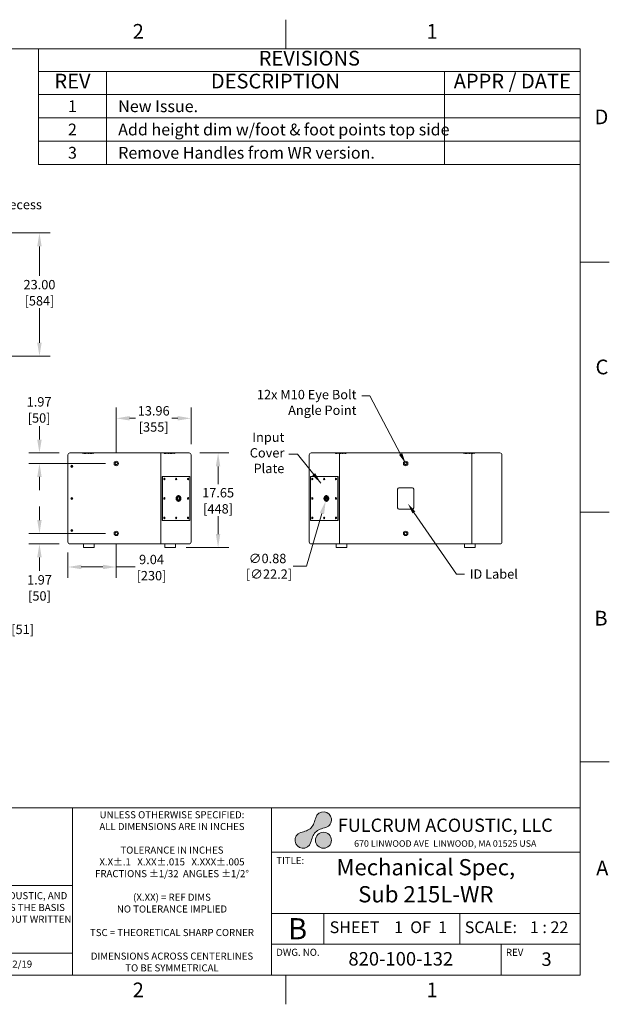
# Model space of a CAD drawing. Extents: x -229 to 1, y 4 to 188.
# Drawn here: x -109 to 1, y 4 to 188 of the extents above; entities that cross this region are included whole.
import ezdxf
from ezdxf import colors
from ezdxf.entities.mleader import LeaderData, LeaderLine
from ezdxf.enums import TextEntityAlignment as Align
from ezdxf.math import Vec2, Vec3

# ---------------------------------------------------------------- set-up
doc = ezdxf.new("R2010")
doc.units = 0
doc.header["$MEASUREMENT"] = 0
doc.header["$PDSIZE"] = -1
doc.linetypes.add('HIDDEN2', pattern=[0.1875, 0.125, -0.0625])
doc.layers.get('Defpoints').update_dxf_attribs({"lineweight": 0})
doc.layers.add('Dimension', color=7, linetype='Continuous', lineweight=20, true_color=0x307fe2)
doc.layers.add('Text', color=7, linetype='Continuous', lineweight=20, true_color=0x307fe2)
for name, color, linetype, lineweight in [('Hidden', 5, 'HIDDEN2', 13), ('Object', 7, 'Continuous', 18), ('Titleblock', 7, 'Continuous', 20), ('Titleblock Text', 7, 'Continuous', 20), ('Titleblock Text @ 1', 7, 'Continuous', 20), ('Visible (ANSI)', 7, 'Continuous', 50)]:
    doc.layers.add(name, color=color, linetype=linetype, lineweight=lineweight)
doc.styles.add('FA STD 1', font='Arialn.ttf', dxfattribs={"height": 0.125})
doc.styles.get("Standard").update_dxf_attribs({"font": 'arial.ttf', "height": 1.75})
doc.dimstyles.get("Standard").update_dxf_attribs({"dimtxt": 1.75, "dimasz": 2.5, "dimexe": 2, "dimexo": 2, "dimgap": 0.5, "dimtad": 0, "dimtih": 1, "dimtoh": 1, "dimzin": 0, "dimdsep": 46, "dimtxsty": 'Standard', "dimcen": 0, "dimclrd": 256, "dimclre": 256, "dimclrt": 256, "dimadec": 0, "dimazin": 0, "dimtfac": 1, "dimtofl": 0, "dimtmove": 0, "dimatfit": 3, "dimfxl": 1, "dimtolj": 1, "dimtzin": 0, "dimlwd": -1, "dimlwe": -1, "dimarcsym": 0})
doc.dimstyles.new('Standard 2', dxfattribs={"dimtxt": 2, "dimasz": 2.5, "dimexe": 2, "dimexo": 2, "dimgap": 1.5, "dimtad": 0, "dimtih": 1, "dimtoh": 1, "dimzin": 0, "dimdsep": 46, "dimtxsty": 'Standard', "dimcen": 0, "dimclrd": 256, "dimclre": 256, "dimclrt": 256, "dimadec": 0, "dimazin": 0, "dimtfac": 1, "dimtofl": 0, "dimtmove": 0, "dimatfit": 3, "dimfxl": 1, "dimtolj": 1, "dimtzin": 0, "dimlwd": -1, "dimlwe": -1, "dimarcsym": 0})

# ---------------------------------------------------------------- blocks, each defined once
blk = doc.blocks.new('*D56')
at = {"layer": 'Defpoints', "color": 0, "transparency": 16777216}
for p in [(-127.62, 147.77), (-105.03, 147.77), (-122.18, 124.77)]:
    blk.add_point(p, dxfattribs=at)
at = {"layer": 'Dimension', "transparency": 16777216}
for p, q in [((-125.62, 147.77), (-103.03, 147.77)), ((-105.03, 145.27), (-105.03, 139.74)), ((-105.03, 127.27), (-105.03, 133.71)), ((-120.18, 124.77), (-103.03, 124.77))]:
    blk.add_line(p, q, dxfattribs=at)
for points in [[(-105.45, 145.27), (-104.62, 145.27), (-105.03, 147.77)], [(-105.45, 127.27), (-104.62, 127.27), (-105.03, 124.77)]]:
    blk.add_solid(points, dxfattribs=at)
at = {"layer": 'Dimension', "transparency": 16777216, "char_height": 1.75, "attachment_point": 5}
for s, insert in [('\\A1;23.00', (-105.03, 138.12)), ('\\A1;[584]', (-105.03, 135.1))]:
    blk.add_mtext(s, dxfattribs=dict(at, insert=insert))
blk = doc.blocks.new('*D61')
at = {"layer": 'Defpoints', "color": 0, "transparency": 16777216}
for p in [(-105.03, 91.65), (-90.68, 91.65), (-99.34, 89.68)]:
    blk.add_point(p, dxfattribs=at)
at = {"layer": 'Dimension', "transparency": 16777216}
for p, q in [((-105.03, 94.15), (-105.03, 96.65)), ((-92.68, 91.65), (-107.03, 91.65)), ((-101.34, 89.68), (-107.03, 89.68)), ((-105.03, 87.18), (-105.03, 84.68))]:
    blk.add_line(p, q, dxfattribs=at)
for points in [[(-105.45, 94.15), (-104.62, 94.15), (-105.03, 91.65)], [(-105.45, 87.18), (-104.62, 87.18), (-105.03, 89.68)]]:
    blk.add_solid(points, dxfattribs=at)
at = {"layer": 'Dimension', "transparency": 16777216, "char_height": 1.75, "attachment_point": 5}
for s, insert in [('\\A1;1.97', (-105.03, 82.98)), ('\\A1;[50]', (-105.03, 79.97))]:
    blk.add_mtext(s, dxfattribs=dict(at, insert=insert))
blk = doc.blocks.new('*D62')
at = {"layer": 'Defpoints', "color": 0, "transparency": 16777216}
for p in [(-99.34, 106.68), (-105.03, 104.71), (-90.68, 104.71)]:
    blk.add_point(p, dxfattribs=at)
at = {"layer": 'Dimension', "transparency": 16777216}
for p, q in [((-105.03, 109.18), (-105.03, 111.68)), ((-101.34, 106.68), (-107.03, 106.68)), ((-92.68, 104.71), (-107.03, 104.71)), ((-105.03, 102.21), (-105.03, 99.71))]:
    blk.add_line(p, q, dxfattribs=at)
for points in [[(-105.45, 109.18), (-104.62, 109.18), (-105.03, 106.68)], [(-105.45, 102.21), (-104.62, 102.21), (-105.03, 104.71)]]:
    blk.add_solid(points, dxfattribs=at)
at = {"layer": 'Dimension', "transparency": 16777216, "char_height": 1.75, "attachment_point": 5}
for s, insert in [('\\A1;1.97', (-105.1, 116.23)), ('\\A1;[50]', (-105.1, 113.21))]:
    blk.add_mtext(s, dxfattribs=dict(at, insert=insert))
blk = doc.blocks.new('*D63')
at = {"layer": 'Defpoints', "color": 0, "transparency": 16777216}
for p in [(-90.68, 91.65), (-99.71, 90.06), (-90.68, 85.38)]:
    blk.add_point(p, dxfattribs=at)
at = {"layer": 'Dimension', "transparency": 16777216}
for p, q in [((-90.68, 89.65), (-90.68, 83.38)), ((-99.71, 88.06), (-99.71, 83.38)), ((-97.21, 85.38), (-93.18, 85.38)), ((-90.68, 85.38), (-87.16, 85.38))]:
    blk.add_line(p, q, dxfattribs=at)
for points in [[(-97.21, 85.8), (-97.21, 84.97), (-99.71, 85.38)], [(-93.18, 85.8), (-93.18, 84.97), (-90.68, 85.38)]]:
    blk.add_solid(points, dxfattribs=at)
at = {"layer": 'Dimension', "transparency": 16777216, "char_height": 1.75, "attachment_point": 5}
for s, insert in [('\\A1;9.04', (-84.1, 86.78)), ('\\A1;[230]', (-84.1, 83.76))]:
    blk.add_mtext(s, dxfattribs=dict(at, insert=insert))
blk = doc.blocks.new('*D70')
at = {"layer": 'Defpoints', "color": 0, "transparency": 16777216}
for p in [(-121.8, 73.72), (-121.8, 71.22), (-123.79, 62.56)]:
    blk.add_point(p, dxfattribs=at)
at = {"layer": 'Dimension', "transparency": 16777216}
for p, q in [((-123.79, 64.56), (-123.79, 75.72)), ((-121.8, 73.22), (-121.8, 75.72)), ((-126.29, 73.72), (-128.79, 73.72)), ((-119.3, 73.72), (-116.8, 73.72))]:
    blk.add_line(p, q, dxfattribs=at)
for points in [[(-126.29, 74.14), (-126.29, 73.3), (-123.79, 73.72)], [(-119.3, 74.14), (-119.3, 73.3), (-121.8, 73.72)]]:
    blk.add_solid(points, dxfattribs=at)
at = {"layer": 'Dimension', "transparency": 16777216, "insert": (-110.76, 73.72), "char_height": 1.75, "attachment_point": 5}
blk.add_mtext('\\A1;1.99 [51]', dxfattribs=at)
blk = doc.blocks.new('*D71')
at = {"layer": 'Defpoints', "color": 0, "transparency": 16777216}
for p in [(-76.71, 113.15), (-76.71, 106.31), (-90.68, 104.71)]:
    blk.add_point(p, dxfattribs=at)
at = {"layer": 'Dimension', "transparency": 16777216}
for p, q in [((-90.68, 106.71), (-90.68, 115.15)), ((-76.71, 108.31), (-76.71, 115.15)), ((-88.18, 113.15), (-87.06, 113.15)), ((-79.21, 113.15), (-80.32, 113.15))]:
    blk.add_line(p, q, dxfattribs=at)
for points in [[(-88.18, 113.57), (-88.18, 112.74), (-90.68, 113.15)], [(-79.21, 113.57), (-79.21, 112.74), (-76.71, 113.15)]]:
    blk.add_solid(points, dxfattribs=at)
at = {"layer": 'Dimension', "transparency": 16777216, "char_height": 1.75, "attachment_point": 5}
for s, insert in [('\\A1;13.96', (-83.69, 114.55)), ('\\A1;[355]', (-83.69, 111.53))]:
    blk.add_mtext(s, dxfattribs=dict(at, insert=insert))
blk = doc.blocks.new('*D72')
at = {"layer": 'Defpoints', "color": 0, "transparency": 16777216}
for p in [(-77.09, 106.68), (-79.63, 89.04), (-71.66, 89.04)]:
    blk.add_point(p, dxfattribs=at)
at = {"layer": 'Dimension', "transparency": 16777216}
for p, q in [((-75.09, 106.68), (-69.66, 106.68)), ((-71.66, 104.18), (-71.66, 100.88)), ((-71.66, 91.54), (-71.66, 94.85)), ((-77.63, 89.04), (-69.66, 89.04))]:
    blk.add_line(p, q, dxfattribs=at)
for points in [[(-72.08, 104.18), (-71.25, 104.18), (-71.66, 106.68)], [(-72.08, 91.54), (-71.25, 91.54), (-71.66, 89.04)]]:
    blk.add_solid(points, dxfattribs=at)
at = {"layer": 'Dimension', "transparency": 16777216, "char_height": 1.75, "attachment_point": 5}
for s, insert in [('\\A1;17.65', (-71.66, 99.25)), ('\\A1;[448]', (-71.66, 96.24))]:
    blk.add_mtext(s, dxfattribs=dict(at, insert=insert))
blk = doc.blocks.new('*D79')
at = {"layer": 'Defpoints', "color": 0, "transparency": 16777216}
for p in [(-51.55, 97.76), (-51.31, 98.6)]:
    blk.add_point(p, dxfattribs=at)
at = {"layer": 'Dimension', "transparency": 16777216}
for p, q in [((-51.61, 98.18), (-51.96, 98.18)), ((-51.52, 98.18), (-51.34, 98.18)), ((-51.43, 98.36), (-51.43, 98.71)), ((-51.43, 98.09), (-51.43, 98.27)), ((-51.43, 98), (-51.43, 97.66)), ((-51.25, 98.18), (-50.9, 98.18)), ((-55.15, 85.51), (-52.26, 95.36)), ((-57.65, 85.51), (-55.15, 85.51))]:
    blk.add_line(p, q, dxfattribs=at)
blk.add_solid([(-52.66, 95.48), (-51.86, 95.25), (-51.55, 97.76)], dxfattribs=at)
at = {"layer": 'Dimension', "transparency": 16777216, "insert": (-62.42, 85.51), "char_height": 1.75, "attachment_point": 5}
blk.add_mtext('\\A1;∅0.88\\P [∅22.2]', dxfattribs=at)

msp = doc.modelspace()

# ---------------------------------------------------------------- hatches: boundary and pattern name
at = {"layer": 'Text'}
h = msp.add_hatch(color=256, dxfattribs=at)
h.dxf.hatch_style = 1
h.paths.add_polyline_path([(-53.397, 38.607), (-53.478, 38.332), (-53.562, 38.06), (-53.652, 37.794), (-53.751, 37.537), (-53.863, 37.292), (-53.989, 37.063), (-54.134, 36.852), (-54.301, 36.662), (-54.491, 36.496), (-54.702, 36.351), (-54.931, 36.224), (-55.176, 36.113), (-55.433, 36.013), (-55.699, 35.923), (-55.971, 35.839), (-56.246, 35.758, 1.6495828), (-54.372, 33.885), (-54.291, 34.16), (-54.207, 34.432), (-54.117, 34.698), (-54.018, 34.955), (-53.906, 35.199), (-53.78, 35.429), (-53.635, 35.64), (-53.468, 35.83), (-53.278, 35.996), (-53.067, 36.141), (-52.838, 36.268), (-52.593, 36.379), (-52.336, 36.479), (-52.07, 36.569), (-51.798, 36.653), (-51.523, 36.734, 1.6495828)])
at = {"layer": 'Text', "true_color": 0xb5bd00}
h = msp.add_hatch(color=52, dxfattribs=at)
h.dxf.hatch_style = 1
h.paths.add_polyline_path([(-53.465, 34.333, 1), (-50.477, 34.333, 1)])

# ---------------------------------------------------------------- linework, layer by layer
at = {"layer": 'Hidden'}
for p, q in [((-96.923, 106.683), (-96.923, 106.558)), ((-94.923, 106.683), (-94.923, 106.558)), ((-81.753, 106.683), (-81.753, 106.558)), ((-79.753, 106.683), (-79.753, 106.558)), ((-49.748, 106.683), (-49.748, 106.558)), ((-47.748, 106.683), (-47.748, 106.558)), ((-25.748, 106.683), (-25.748, 106.558)), ((-23.748, 106.683), (-23.748, 106.558)), ((-96.923, 106.558), (-94.923, 106.558)), ((-81.753, 106.558), (-79.753, 106.558)), ((-49.748, 106.558), (-47.748, 106.558)), ((-25.748, 106.558), (-23.748, 106.558))]:
    msp.add_line(p, q, dxfattribs=at)
at = {"layer": 'Object'}
for p, q in [((-77.088, 106.683), (-99.338, 106.683)), ((-82.37, 106.683), (-82.37, 89.683)), ((-18.998, 106.683), (-54.248, 106.683)), ((-48.967, 106.683), (-48.967, 89.683)), ((-24.28, 106.683), (-24.28, 89.683)), ((-99.713, 106.308), (-99.713, 90.058)), ((-76.713, 90.058), (-76.713, 106.308)), ((-54.623, 106.308), (-54.623, 90.058)), ((-18.623, 90.058), (-18.623, 106.308)), ((-82.104, 102.229), (-82.104, 94.137)), ((-82.048, 102.308), (-81.988, 102.308)), ((-82.044, 94.137), (-82.044, 102.229)), ((-82.044, 94.637), (-82.044, 101.729)), ((-81.988, 102.308), (-76.973, 102.308)), ((-76.918, 102.229), (-76.918, 94.137)), ((-54.418, 102.229), (-54.418, 94.137)), ((-49.347, 102.308), (-54.363, 102.308)), ((-54.115, 101.808), (-53.894, 101.808)), ((-49.287, 102.308), (-49.347, 102.308)), ((-49.292, 94.137), (-49.292, 102.229)), ((-49.292, 94.637), (-49.292, 101.729)), ((-49.232, 102.229), (-49.232, 94.137)), ((-38.123, 99.933), (-38.123, 96.433)), ((-35.373, 100.183), (-37.873, 100.183)), ((-35.123, 99.933), (-35.123, 96.433)), ((-35.373, 96.183), (-37.873, 96.183)), ((-82.048, 94.058), (-81.988, 94.058)), ((-76.973, 94.058), (-81.988, 94.058)), ((-54.363, 94.058), (-49.347, 94.058)), ((-49.287, 94.058), (-49.347, 94.058)), ((-99.338, 89.683), (-77.088, 89.683)), ((-54.248, 89.683), (-18.998, 89.683))]:
    msp.add_line(p, q, dxfattribs=at)
at = {"layer": 'Object', "lineweight": 9}
for p, q in [((-96.798, 89.683), (-96.798, 89.038)), ((-94.798, 89.038), (-96.798, 89.038)), ((-94.798, 89.683), (-94.798, 89.038)), ((-81.628, 89.683), (-81.628, 89.038)), ((-79.628, 89.038), (-81.628, 89.038)), ((-79.628, 89.683), (-79.628, 89.038)), ((-49.623, 89.683), (-49.623, 89.038)), ((-49.623, 89.038), (-47.623, 89.038)), ((-47.623, 89.683), (-47.623, 89.038)), ((-25.623, 89.683), (-25.623, 89.038)), ((-25.623, 89.038), (-23.623, 89.038)), ((-23.623, 89.683), (-23.623, 89.038))]:
    msp.add_line(p, q, dxfattribs=at)
at = {"layer": 'Object'}
for centre, radius in [((-90.676, 104.713), 0.41), ((-90.676, 104.713), 0.22), ((-36.623, 104.713), 0.41), ((-36.623, 104.713), 0.22), ((-98.963, 104.183), 0.188), ((-98.963, 104.183), 0.11), ((-98.963, 98.183), 0.188), ((-98.963, 98.183), 0.11), ((-98.963, 92.183), 0.188), ((-98.963, 92.183), 0.11), ((-90.676, 91.653), 0.41), ((-36.623, 91.653), 0.41), ((-90.676, 91.653), 0.22), ((-36.623, 91.653), 0.22)]:
    msp.add_circle(centre, radius, dxfattribs=at)
for centre, radius, start, end in [((-99.338, 106.308), 0.375, 90, 180), ((-77.088, 106.308), 0.375, 0, 90), ((-54.248, 106.308), 0.375, 90, 180), ((-18.998, 106.308), 0.375, 0, 90), ((-37.873, 99.933), 0.25, 90, 180), ((-35.373, 99.933), 0.25, 0, 90), ((-37.873, 96.433), 0.25, 180, 270), ((-35.373, 96.433), 0.25, 270, 0), ((-99.338, 90.058), 0.375, 180, 270), ((-77.088, 90.058), 0.375, 270, 0), ((-54.248, 90.058), 0.375, 180, 270), ((-18.998, 90.058), 0.375, 270, 0)]:
    msp.add_arc(centre, radius, start, end, dxfattribs=at)
for centre, major_axis, start_param, end_param in [((-82.048, 102.229), (0, 0.0787), 0, 1.5707963), ((-81.988, 102.229), (0, 0.0787), 0, 1.5707963), ((-81.691, 101.808), (0, 0.156), 4.712389, 10.9955743), ((-81.751, 101.808), (0, -0.156), 6.5581667, 9.1497966), ((-79.481, 101.808), (0, 0.156), -1.5707963, 4.712389), ((-79.541, 101.808), (0, -0.156), 6.5581667, 9.1497966), ((-77.271, 101.808), (0, 0.156), -1.5707963, 4.712389), ((-77.331, 101.808), (0, -0.156), 6.5581667, 9.1497966), ((-76.973, 102.229), (0, 0.0787), -1.5707963, 0), ((-81.691, 98.183), (0, 0.156), 4.712389, 10.9955743), ((-81.751, 98.183), (0, -0.156), 6.5581667, 9.1497966), ((-77.271, 98.183), (0, 0.156), -1.5707963, 4.712389), ((-77.331, 98.183), (0, -0.156), 6.5581667, 9.1497966), ((-82.048, 94.137), (0, -0.0787), 4.712389, 6.2831853), ((-81.988, 94.137), (0, 0.0787), 1.5707963, 3.1415927), ((-81.691, 94.558), (0, 0.156), 4.712389, 10.9955743), ((-81.751, 94.558), (0, -0.156), 6.5581667, 9.1497966), ((-79.481, 94.558), (0, 0.156), -1.5707963, 4.712389), ((-79.541, 94.558), (0, -0.156), 6.5581667, 9.1497966), ((-77.271, 94.558), (0, 0.156), -1.5707963, 4.712389), ((-77.331, 94.558), (0, -0.156), 6.5581667, 9.1497966), ((-76.973, 94.137), (0, 0.0787), 3.1415927, 4.712389)]:
    msp.add_ellipse(centre, major_axis=major_axis, ratio=0.7071068, start_param=start_param, end_param=end_param, dxfattribs=at)
at = {"layer": 'Object', "extrusion": (0, 0, -1)}
for centre, major_axis, start_param, end_param in [((-54.363, 102.229), (0, 0.0787), -1.5707963, 0), ((-54.065, 101.808), (0, 0.156), -1.5707963, 4.712389), ((-54.005, 101.808), (0, -0.156), 6.5581667, 9.1497966), ((-51.855, 101.808), (0, 0.156), -1.5707963, 4.712389), ((-51.795, 101.808), (0, -0.156), 6.5581667, 9.1497966), ((-49.645, 101.808), (0, 0.156), 4.712389, 10.9955743), ((-49.585, 101.808), (0, -0.156), 6.5581667, 9.1497966), ((-49.347, 102.229), (0, 0.0787), 0, 1.5707963), ((-49.287, 102.229), (0, 0.0787), 0, 1.5707963), ((-54.065, 98.183), (0, 0.156), -1.5707963, 4.712389), ((-54.005, 98.183), (0, -0.156), 6.5581667, 9.1497966), ((-49.645, 98.183), (0, 0.156), 4.712389, 10.9955743), ((-49.585, 98.183), (0, -0.156), 6.5581667, 9.1497966), ((-54.363, 94.137), (0, 0.0787), 3.1415927, 4.712389), ((-54.065, 94.558), (0, 0.156), -1.5707963, 4.712389), ((-54.005, 94.558), (0, -0.156), 6.5581667, 9.1497966), ((-51.855, 94.558), (0, 0.156), -1.5707963, 4.712389), ((-51.795, 94.558), (0, -0.156), 6.5581667, 9.1497966), ((-49.645, 94.558), (0, 0.156), 4.712389, 10.9955743), ((-49.585, 94.558), (0, -0.156), 6.5581667, 9.1497966), ((-49.347, 94.137), (0, 0.0787), 1.5707963, 3.1415927), ((-49.287, 94.137), (0, -0.0787), 4.712389, 6.2831853)]:
    msp.add_ellipse(centre, major_axis=major_axis, ratio=0.7071068, start_param=start_param, end_param=end_param, dxfattribs=at)
at = {"layer": 'Titleblock', "color": 7, "linetype": 'Continuous'}
for p, q in [((-59.025, 182.161), (-59.025, 187.61)), ((-105.204, 182.161), (-224.025, 182.161)), ((-105.204, 177.959), (-105.204, 182.161)), ((-4.025, 182.161), (-105.204, 182.161)), ((-4.025, 182.161), (-4.025, 9.144)), ((-105.204, 177.959), (-92.523, 177.959)), ((-105.204, 177.959), (-105.204, 160.579)), ((-92.523, 177.959), (-29.382, 177.959)), ((-92.523, 177.959), (-92.523, 160.579)), ((-29.382, 177.959), (-4.025, 177.959)), ((-29.382, 177.959), (-29.382, 160.579)), ((-105.204, 173.614), (-4.025, 173.614)), ((-105.204, 169.269), (-4.03, 169.269)), ((-105.204, 164.924), (-4.03, 164.924)), ((-105.204, 160.579), (-4.03, 160.579)), ((-4.025, 142.323), (1.424, 142.323)), ((-4.025, 95.652), (1.424, 95.652)), ((-4.025, 48.982), (1.424, 48.982)), ((-4.025, 40.382), (-153.696, 40.382)), ((-98.863, 9.216), (-98.863, 40.382)), ((-61.683, 9.216), (-61.683, 40.382)), ((-61.683, 32.101), (-4.025, 32.101)), ((-153.696, 25.899), (-98.863, 25.899)), ((-61.683, 20.666), (-51.922, 20.666)), ((-51.922, 14.948), (-51.922, 20.666)), ((-51.922, 20.666), (-4.025, 20.666)), ((-26.488, 14.948), (-26.488, 20.666)), ((-61.683, 14.948), (-4.025, 14.948)), ((-18.763, 14.948), (-18.763, 9.216)), ((-98.863, 13.269), (-120.34, 13.269)), ((-224.025, 9.144), (-4.025, 9.144)), ((-59.025, 9.144), (-59.025, 3.695))]:
    msp.add_line(p, q, dxfattribs=at)
at = {"layer": 'Titleblock'}
for points in [[(-56.246, 35.758), (-55.971, 35.839), (-55.699, 35.923), (-55.433, 36.013), (-55.176, 36.113), (-54.931, 36.224), (-54.702, 36.351), (-54.491, 36.496), (-54.301, 36.662), (-54.134, 36.852), (-53.989, 37.063), (-53.863, 37.292), (-53.751, 37.537), (-53.652, 37.794), (-53.562, 38.06), (-53.478, 38.332), (-53.397, 38.607)], [(-54.372, 33.885), (-54.291, 34.16), (-54.207, 34.432), (-54.117, 34.698), (-54.018, 34.955), (-53.906, 35.199), (-53.78, 35.429), (-53.635, 35.64), (-53.468, 35.83), (-53.278, 35.996), (-53.067, 36.141), (-52.838, 36.268), (-52.593, 36.379), (-52.336, 36.479), (-52.07, 36.569), (-51.798, 36.653), (-51.523, 36.734)]]:
    msp.add_lwpolyline(points, dxfattribs=at)
msp.add_circle((-51.971, 34.333), 1.494, dxfattribs=at)
for centre, start, end in [((-51.971, 38.159), 287.44965, 164.63856), ((-55.798, 34.333), 107.44965, 342.55035)]:
    msp.add_arc(centre, 1.494, start, end, dxfattribs=at)
at = {"layer": 'Visible (ANSI)'}
for centre, major_axis, start_param, end_param in [((-79.057, 98.183), (0, 0.437), 4.712389, 10.9955743), ((-79.117, 98.183), (0, -0.438), 6.3803126, 9.3276507)]:
    msp.add_ellipse(centre, major_axis=major_axis, ratio=0.7071068, start_param=start_param, end_param=end_param, dxfattribs=at)
at = {"layer": 'Visible (ANSI)', "extrusion": (0, 0, -1)}
for centre, major_axis, start_param, end_param in [((-51.431, 98.183), (0, 0.437), 4.712389, 10.9955743), ((-51.371, 98.183), (0, -0.438), 6.3803126, 9.3276507)]:
    msp.add_ellipse(centre, major_axis=major_axis, ratio=0.7071068, start_param=start_param, end_param=end_param, dxfattribs=at)

# ---------------------------------------------------------------- texts
at = {"layer": 'Dimension'}
for s, p in [('1', (-98.871, 171.442)), ('2', (-98.871, 167.097)), ('3', (-98.871, 162.752))]:
    msp.add_text(s, height=2.2, dxfattribs=at).set_placement(p, align=Align.MIDDLE_CENTER)
for s, p in [('New Issue.', (-90.323, 171.442)), ('Add height dim w/foot & foot points top side', (-90.323, 167.097)), ('Remove Handles from WR version.', (-90.323, 162.752))]:
    msp.add_text(s, height=2.2, dxfattribs=at).set_placement(p, align=Align.MIDDLE_LEFT)
at = {"layer": 'Dimension', "insert": (-59.28, 106.482), "char_height": 1.75, "attachment_point": 6}
msp.add_mtext('Input\\PCover\\PPlate', dxfattribs=at)
at = {"layer": 'Text', "attachment_point": 5}
for s, insert, char_height in [('Mechanical Spec,\\PSub 215L-WR', (-32.854, 26.383), 3.0315), ('3', (-10.304, 11.803), 2.521)]:
    msp.add_mtext(s, dxfattribs=dict(at, insert=insert, char_height=char_height))
for s, insert, char_height, width in [('1  OF  1', (-33.83, 17.807), 2.2, 14.51241), ('1 : 22', (-9.824, 17.807), 2.2, 11.22115), ('820-100-132', (-37.529, 11.867), 2.52083, 23.44753)]:
    msp.add_mtext(s, dxfattribs=dict(at, insert=insert, char_height=char_height, width=width))
at = {"layer": 'Text', "insert": (-109.602, 11.206), "char_height": 1.32, "attachment_point": 5, "style": 'FA STD 1'}
msp.add_mtext_dynamic_manual_height_columns('5/22/19', width=0.52371, gutter_width=0.375, heights=[0], dxfattribs=at)
at = {"layer": 'Titleblock Text', "color": 7}
for s, insert, char_height, attachment_point in [('2', (-86.572, 185.074), 2.75, 5), ('1', (-31.694, 185.074), 2.75, 5), ('D', (-0.039, 169.101), 2.75, 5), ('C', (0.04, 122.384), 2.75, 5), ('B', (-0.138, 75.467), 2.75, 5), ('TITLE:', (-60.803, 31.221), 1.32, 1), ('A', (0.108, 28.796), 2.75, 5), ('{\\fArial|b0|i0|c0|p34;B}', (-56.803, 17.807), 3.96, 5), ('DWG. NO.', (-60.803, 14.068), 1.32, 1), ('REV\\P', (-17.883, 14.068), 1.32, 1), ('2', (-86.572, 6.026), 2.75, 5), ('1', (-31.694, 6.026), 2.75, 5)]:
    msp.add_mtext(s, dxfattribs=dict(at, insert=insert, char_height=char_height, attachment_point=attachment_point))
at = {"layer": 'Titleblock Text', "color": 7, "char_height": 1.32, "attachment_point": 5}
for s, insert, width in [('\\A1;{\\fArial|b0|i0|c0|p34;UNLESS OTHERWISE SPECIFIED:\\PALL DIMENSIONS ARE IN INCHES\\P\\PTOLERANCE IN INCHES\\PX.X%%P.1   X.XX%%P.015   X.XXX%%P.005\\PFRACTIONS %%P1/32  ANGLES %%P1/2%%D\\P\\P(X.XX) = REF DIMS\\PNO TOLERANCE IMPLIED\\P\\PTSC = THEORETICAL SHARP CORNER\\P\\PDIMENSIONS ACROSS CENTERLINES\\PTO BE SYMMETRICAL}', (-80.273, 24.799), 35.10479), ('{\\fArial|b0|i0|c0|p34;THIS DRAWING IS THE PROPERTY OF FULCRUM ACOUSTIC, AND SHALL NOT BE COPIED, REPRODUCED, OR USED AS THE BASIS FOR MANUFACTURE OR SALE OF APPARATUS WITHOUT WRITTEN AUTHORIZATION.  \\PDO NOT SCALE DRAWING.}', (-126.28, 19.584), 54.93605)]:
    msp.add_mtext(s, dxfattribs=dict(at, insert=insert, width=width))
at = {"layer": 'Titleblock Text', "char_height": 2.2, "attachment_point": 5}
for s, insert in [('SHEET', (-46.165, 17.807)), ('SCALE:', (-20.701, 17.807))]:
    msp.add_mtext(s, dxfattribs=dict(at, insert=insert))
at = {"layer": 'Titleblock Text @ 1', "color": 7, "attachment_point": 5, "style": 'FA STD 1'}
for s, insert, char_height in [('REVISIONS', (-54.615, 180.06), 2.75), ('REV', (-98.866, 175.787), 2.75), ('DESCRIPTION', (-60.953, 175.787), 2.75), ('APPR / DATE', (-16.704, 175.787), 2.75), ('FULCRUM ACOUSTIC, LLC', (-29.219, 36.825), 2.4706), ('670 LINWOOD AVE  LINWOOD, MA 01525 USA', (-29.223, 33.568), 1.21)]:
    msp.add_mtext(s, dxfattribs=dict(at, insert=insert, char_height=char_height))

# ---------------------------------------------------------------- dimensions: what is measured, and where the dimension line sits
at = {"layer": 'Dimension'}
for base, p1, p2, override, picture, middle in [((-105.033, 147.773), (-122.178, 124.773), (-127.616, 147.773), {"dimpost": '\\X'}, '*D56', (-105.033, 136.723)), ((-105.033, 104.713), (-99.338, 106.683), (-90.676, 104.713), {"dimpost": '\\X', "dimtmove": 2}, '*D62', (-105.103, 114.836)), ((-105.033, 91.653), (-99.338, 89.683), (-90.676, 91.653), {"dimpost": '\\X', "dimtmove": 2}, '*D61', (-105.033, 81.588))]:
    dim = msp.add_linear_dim(base=base, p1=p1, p2=p2, angle=90, dimstyle='Standard', override=override, dxfattribs=at)
    dim.commit()
    dim.dimension.update_dxf_attribs({"geometry": picture, "text_midpoint": middle, "dimtype": 160})
dim = msp.add_linear_dim(base=(-76.713, 113.153), p1=(-90.676, 104.713), p2=(-76.713, 106.308), dimstyle='Standard', override={"dimpost": '\\X'}, dxfattribs=at)
dim.commit()
dim.dimension.update_dxf_attribs({"geometry": '*D71', "text_midpoint": (-83.695, 113.153)})
dim = msp.add_linear_dim(base=(-71.663037028, 89.038157306), p1=(-77.08840641, 106.683157306), p2=(-79.62840641, 89.038157306), angle=90, dimstyle='Standard', override={"dimpost": '\\X'}, dxfattribs=at)
dim.commit()
dim.dimension.update_dxf_attribs({"geometry": '*D72', "text_midpoint": (-71.663037028, 97.860657306)})
dim = msp.add_diameter_dim_2p(p1=(-51.308, 98.603), p2=(-51.554, 97.763), dimstyle='Standard', override={"dimpost": '\\X', "dimcen": -0.09}, dxfattribs=at)
dim.commit()
dim.dimension.update_dxf_attribs({"geometry": '*D79', "text_midpoint": (-62.417, 85.508), "dimtype": 163})
dim = msp.add_linear_dim(base=(-90.676, 85.384), p1=(-99.713, 90.058), p2=(-90.676, 91.653), dimstyle='Standard', override={"dimpost": '\\X'}, dxfattribs=at)
dim.commit()
dim.dimension.update_dxf_attribs({"geometry": '*D63', "text_midpoint": (-84.1, 85.384), "dimtype": 160})
dim = msp.add_linear_dim(base=(-121.803, 73.722), p1=(-123.793, 62.555), p2=(-121.803, 71.218), dimstyle='Standard 2', dxfattribs=at)
dim.commit()
dim.dimension.update_dxf_attribs({"geometry": '*D70', "text_midpoint": (-110.758, 73.722)})

# ---------------------------------------------------------------- leaders
at = {"layer": 'Dimension', "linetype": 'ByBlock'}
msp.add_leader([(-52.475, 101.046), (-56.805, 106.482), (-58.417, 106.482)], dimstyle='Standard', override={"dimscale": 6, "dimtxt": 0.137795, "dimasz": 0.35, "dimexo": 0.05, "dimgap": 0.05, "dimdec": 2, "dimdle": 0.125, "dimtdec": 2}, dxfattribs=at)
at = {"layer": 'Text'}
ml = msp.add_multileader_mtext('Standard', dxfattribs=at)
ml.set_content('4x Foot Recess', color=256)
ml.set_leader_properties(color=256, linetype='ByLayer', lineweight=-1)
ml.build(insert=Vec2(0, 0))
ml.multileader.update_dxf_attribs({"dogleg_length": 1.5, "arrow_head_size": 2})
ctx = ml.context
ctx.base_point, ctx.char_height, ctx.arrow_head_size, ctx.landing_gap_size, ctx.plane_origin = Vec3(-121.88, 153.058), 1.75, 2, 1, Vec3(-127.465, 144.931)
notes = []
notes.append((ctx, [(1, (1, 1, 0), (-123.38, 153.058), (1, 0), 1.5, [(0, [(-127.465, 144.931)], 0, [])])]))
ctx.mtext.insert, ctx.mtext.flow_direction = Vec3(-120.88, 153.947), 5
ml = msp.add_multileader_mtext('Standard', dxfattribs=at)
ml.set_content('12x M10 Eye Bolt\\PAngle Point', color=256)
ml.set_leader_properties(color=256, linetype='ByLayer', lineweight=-1)
ml.build(insert=Vec2(0, 0))
ml.multileader.update_dxf_attribs({"dogleg_length": 1.5, "arrow_head_size": 2})
ctx = ml.context
ctx.base_point, ctx.char_height, ctx.arrow_head_size, ctx.landing_gap_size, ctx.plane_origin = Vec3(-65.687, 117.328), 1.75, 2, 1, Vec3(-36.623, 104.713)
ctx.text_align_type = 2
notes.append((ctx, [(0, (1, 1, 0), (-43.31, 117.328), (-1, 0), 1.5, [(0, [(-36.623, 104.713)], 0, [])])]))
ctx.mtext.insert, ctx.mtext.alignment, ctx.mtext.flow_direction = Vec3(-45.81, 118.46), 3, 5
ml = msp.add_multileader_mtext('Standard', dxfattribs=at)
ml.set_content('ID Label', color=256)
ml.set_leader_properties(color=256, linetype='ByLayer', lineweight=-1)
ml.build(insert=Vec2(0, 0))
ml.multileader.update_dxf_attribs({"dogleg_length": 1.5, "arrow_head_size": 2})
ctx = ml.context
ctx.base_point, ctx.char_height, ctx.arrow_head_size, ctx.landing_gap_size, ctx.plane_origin = Vec3(-25.653, 84.051), 1.75, 2, 1, Vec3(-36.213, 97.221)
notes.append((ctx, [(0, (1, 1, 0), (-27.153, 84.051), (1, 0), 1.5, [(0, [(-36.213, 97.221)], 0, [])])]))
ctx.mtext.insert, ctx.mtext.flow_direction = Vec3(-24.653, 84.94), 5
for ctx, leaders in notes:
    for number, flags, end, landing, length, lines in leaders:
        leader = LeaderData()
        leader.index, (leader.has_last_leader_line, leader.has_dogleg_vector, leader.attachment_direction) = number, flags
        leader.last_leader_point, leader.dogleg_vector, leader.dogleg_length = Vec3(end), Vec3(landing), length
        for number, points, colour, breaks in lines:
            line = LeaderLine()
            line.index, line.vertices, line.color, line.breaks = number, Vec3.list(points), colors.encode_raw_color(colour), breaks
            leader.lines.append(line)
        ctx.leaders.append(leader)

doc.saveas('drawing.dxf')
